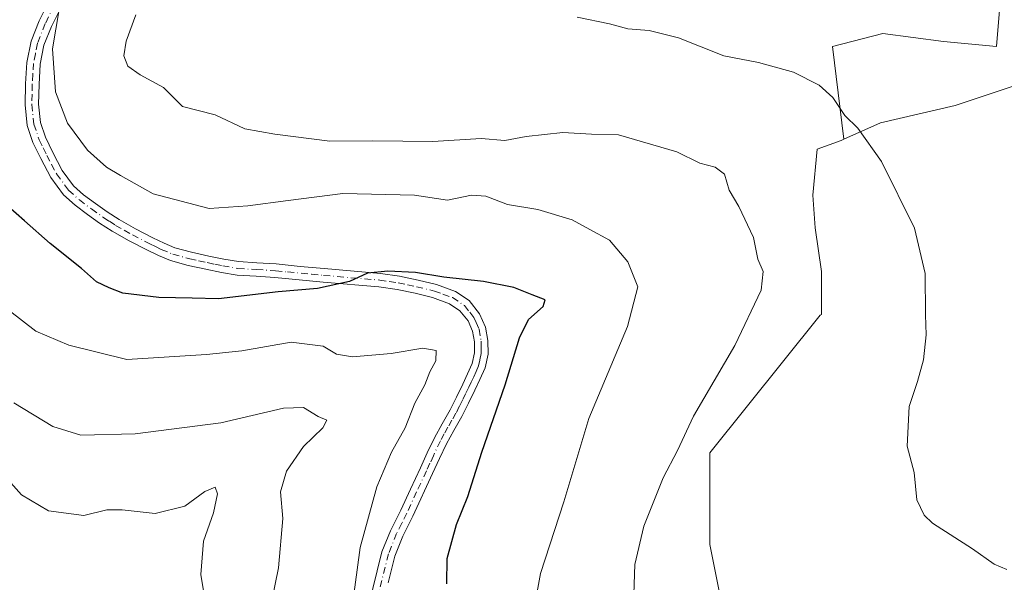
# Model space of a CAD drawing. Units: metres. Extents: x 553029 to 556486, y 4707815 to 4710155.
# Drawn here: x 555047 to 555244, y 4709157 to 4709269 of the extents above; entities that cross this region are included whole.
import ezdxf

# ---------------------------------------------------------------- set-up
doc = ezdxf.new("R2010")
doc.units = ezdxf.units.M
doc.header["$MEASUREMENT"] = 0
doc.linetypes.add('DGN Style 4', pattern=[2.6384748266838614, 1.318413404963828, -0.6592067024819142, 0.001648016756204785, -0.6592067024819142])
for name, color, linetype, lineweight in [('Camino Cxs', 7, 'Continuous', 0), ('Camino eje', 30, 'DGN Style 4', 13), ('Cultivos herbáceos CxS', 92, 'Continuous', 0), ('Curva de nivel maestra', 30, 'Continuous', 30), ('Curva de nivel normal', 30, 'Continuous', 0), ('Matorral CxS', 135, 'Continuous', 0)]:
    doc.layers.add(name, color=color, linetype=linetype, lineweight=lineweight)

msp = doc.modelspace()

# ---------------------------------------------------------------- linework, layer by layer
at = {"layer": 'Camino Cxs', "color": 7, "linetype": 'Continuous', "lineweight": 0}
for points in [[(555116.8800999997, 4709151.720100001, 495.7290999999968), (555119.6801000005, 4709162.840100001, 496.3736000000063), (555121.3601000002, 4709167.0701, 496.4753000000055), (555123.4401000004, 4709171.1601, 496.8478000000032), (555125.4001000002, 4709175.4001, 497.0657000000065), (555127.3601000002, 4709179.6501, 497.2409000000043), (555128.7600999996, 4709182.6801, 497.5415999999968), (555130.1700999998, 4709185.700099999, 497.6355999999942), (555131.7200999996, 4709188.5001, 497.6248999999953), (555133.3101000004, 4709191.270099999, 497.792300000001), (555134.5900999998, 4709193.840100001, 497.9097000000039), (555135.8501000004, 4709196.420100001, 497.9095999999991), (555136.8201000001, 4709198.4801, 497.9179000000004), (555137.7401000002, 4709200.5601, 498.0746999999974), (555138.2200999996, 4709202.710100001, 498.172000000006), (555138.2100999998, 4709204.920100001, 498.2449000000051), (555137.8400999998, 4709207.040100001, 498.3018000000012), (555136.9101, 4709209.090100001, 498.4682999999932), (555135.2901, 4709211.1601, 498.7100000000065), (555133.2001, 4709212.5601, 498.9355999999971), (555129.7801000001, 4709213.790100001, 499.4284999999945), (555126.3000999996, 4709214.640100001, 499.7088999999978), (555122.7001, 4709215.390100001, 499.9281999999948), (555119.0701000001, 4709215.940099999, 500.0515000000014), (555107.8701, 4709216.880100001, 500.3757000000041), (555103.0601000004, 4709217.350099999, 500.7740999999951), (555098.2500999998, 4709217.8101, 501.075800000006), (555094.4501, 4709218.040100001, 501.3025000000052), (555090.6501000002, 4709218.290100001, 501.5458999999974), (555087.5201000003, 4709218.800100001, 501.835699999996), (555084.4101, 4709219.460100001, 502.0240000000049), (555080.8601000002, 4709220.2301, 502.1484999999957), (555077.3400999998, 4709221.200099999, 502.2048000000068), (555074.9101, 4709222.190099999, 502.3386000000028), (555072.5601000004, 4709223.350099999, 502.5574000000051), (555069.0500999996, 4709225.1601, 502.7670999999973), (555065.6101000002, 4709227.090100001, 502.8105000000069), (555063.1201, 4709228.720100001, 502.9235000000045), (555060.6901000004, 4709230.450099999, 502.9437999999937), (555058.2001, 4709232.300100001, 502.9339999999939), (555055.8901000004, 4709234.370100001, 502.9777999999933), (555053.3501000004, 4709237.8301, 503.1478999999963), (555051.3400999998, 4709241.6501, 503.3307000000059), (555049.7701000003, 4709244.870100001, 503.5417000000016), (555048.6401000004, 4709248.2401, 503.7658999999985), (555048.1801000005, 4709252.4101, 504.0515000000014), (555048.2901, 4709256.5801, 504.3410000000004), (555048.5401, 4709260.870100001, 504.5662000000011), (555049.3800999997, 4709265.120100001, 504.6891999999935), (555050.9901000002, 4709269.210100001, 504.8087999999989), (555052.9301000005, 4709273.090100001, 505.1003000000055)], [(555116.8800999997, 4709151.720100001, 495.7290999999968), (555119.6801000005, 4709162.840100001, 496.3736000000063), (555121.3601000002, 4709167.0701, 496.4753000000055), (555123.4401000004, 4709171.1601, 496.8478000000032), (555125.4001000002, 4709175.4001, 497.0657000000065), (555127.3601000002, 4709179.6501, 497.2409000000043), (555128.7600999996, 4709182.6801, 497.5415999999968), (555130.1700999998, 4709185.700099999, 497.6355999999942), (555131.7200999996, 4709188.5001, 497.6248999999953), (555133.3101000004, 4709191.270099999, 497.792300000001), (555134.5900999998, 4709193.840100001, 497.9097000000039), (555135.8501000004, 4709196.420100001, 497.9095999999991), (555136.8201000001, 4709198.4801, 497.9179000000004), (555137.7401000002, 4709200.5601, 498.0746999999974), (555138.2200999996, 4709202.710100001, 498.172000000006), (555138.2100999998, 4709204.920100001, 498.2449000000051), (555137.8400999998, 4709207.040100001, 498.3018000000012), (555136.9101, 4709209.090100001, 498.4682999999932), (555135.2901, 4709211.1601, 498.7100000000065), (555133.2001, 4709212.5601, 498.9355999999971), (555129.7801000001, 4709213.790100001, 499.4284999999945), (555126.3000999996, 4709214.640100001, 499.7088999999978), (555122.7001, 4709215.390100001, 499.9281999999948), (555119.0701000001, 4709215.940099999, 500.0515000000014), (555107.8701, 4709216.880100001, 500.3757000000041), (555103.0601000004, 4709217.350099999, 500.7740999999951), (555098.2500999998, 4709217.8101, 501.075800000006), (555094.4501, 4709218.040100001, 501.3025000000052), (555090.6501000002, 4709218.290100001, 501.5458999999974), (555087.5201000003, 4709218.800100001, 501.835699999996), (555084.4101, 4709219.460100001, 502.0240000000049), (555080.8601000002, 4709220.2301, 502.1484999999957), (555077.3400999998, 4709221.200099999, 502.2048000000068), (555074.9101, 4709222.190099999, 502.3386000000028), (555072.5601000004, 4709223.350099999, 502.5574000000051), (555069.0500999996, 4709225.1601, 502.7670999999973), (555065.6101000002, 4709227.090100001, 502.8105000000069), (555063.1201, 4709228.720100001, 502.9235000000045), (555060.6901000004, 4709230.450099999, 502.9437999999937), (555058.2001, 4709232.300100001, 502.9339999999939), (555055.8901000004, 4709234.370100001, 502.9777999999933), (555053.3501000004, 4709237.8301, 503.1478999999963), (555051.3400999998, 4709241.6501, 503.3307000000059), (555049.7701000003, 4709244.870100001, 503.5417000000016), (555048.6401000004, 4709248.2401, 503.7658999999985), (555048.1801000005, 4709252.4101, 504.0515000000014), (555048.2901, 4709256.5801, 504.3410000000004), (555048.5401, 4709260.870100001, 504.5662000000011), (555049.3800999997, 4709265.120100001, 504.6891999999935), (555050.9901000002, 4709269.210100001, 504.8087999999989), (555052.9301000005, 4709273.090100001, 505.1003000000055)], [(555055.3300999999, 4709271.850099999, 505.6371000000072), (555053.4600999998, 4709268.110099999, 505.3610000000045), (555051.9801000003, 4709264.360099999, 505.1346999999951), (555051.2301000003, 4709260.520099999, 505.0161999999983), (555050.9901000002, 4709256.470100001, 504.8043999999937), (555050.8901000004, 4709252.520099999, 504.4939000000013), (555051.3000999996, 4709248.8301, 504.1564000000071), (555052.2801000001, 4709245.9001, 503.9278000000049), (555053.7600999996, 4709242.880100001, 503.8423000000039), (555055.6501000002, 4709239.270099999, 503.644100000005), (555057.9001000002, 4709236.200099999, 503.4382000000041), (555059.9200999998, 4709234.390100001, 503.454700000002), (555062.2801000001, 4709232.640100001, 503.3708999999944), (555064.6401000004, 4709230.960100001, 503.4297999999981), (555067.0201000003, 4709229.4101, 503.3769999999931), (555070.3300999999, 4709227.540100001, 503.2856000000029), (555073.7801000001, 4709225.7601, 503.203800000003), (555076.0201000003, 4709224.6601, 503.047000000006), (555078.2100999998, 4709223.770099999, 502.8850999999996), (555081.5100999996, 4709222.860099999, 502.7871000000014), (555084.9801000003, 4709222.100099999, 502.7017000000051), (555088.0201000003, 4709221.460100001, 502.5611999999965), (555090.9600999998, 4709220.9801, 502.282600000006), (555094.6201, 4709220.7401, 502.0570000000008), (555098.4600999998, 4709220.5101, 501.851999999999), (555103.3201000001, 4709220.040100001, 501.5769), (555108.1101000002, 4709219.5801, 501.2479000000022), (555119.3901000004, 4709218.630100001, 500.8178000000044), (555123.1700999998, 4709218.050100001, 500.5926000000036), (555126.9001000002, 4709217.280099999, 500.2939999999944), (555130.5701000001, 4709216.380100001, 500.1394), (555134.4301000005, 4709215.0001, 499.7060999999958), (555137.1601, 4709213.170100001, 499.0184000000008), (555139.2401000002, 4709210.5001, 498.6778999999952), (555140.4401000004, 4709207.840100001, 498.4370999999956), (555140.9101, 4709205.1601, 498.4450999999972), (555140.9301000005, 4709202.420100001, 498.492499999993), (555140.3201000001, 4709199.720100001, 498.6227000000072), (555139.2901, 4709197.350099999, 498.5041000000056), (555138.2901, 4709195.2501, 498.4756000000052), (555137.0201000003, 4709192.640100001, 498.4486000000034), (555135.6901000004, 4709189.9901, 498.468200000003), (555134.0800999999, 4709187.170100001, 498.2788), (555132.5800999999, 4709184.470100001, 498.0828000000038), (555131.2100999998, 4709181.530099999, 498.0913), (555129.8101000004, 4709178.520099999, 497.9343999999983), (555125.8701, 4709169.9801, 497.5212999999931), (555123.8300999999, 4709165.950099999, 497.1150999999954), (555122.2600999996, 4709162.0001, 496.7655999999988), (555120.9001000002, 4709156.620100001, 496.7356)], [(555055.3300999999, 4709271.850099999, 505.6371000000072), (555053.4600999998, 4709268.110099999, 505.3610000000045), (555051.9801000003, 4709264.360099999, 505.1346999999951), (555051.2301000003, 4709260.520099999, 505.0161999999983), (555050.9901000002, 4709256.470100001, 504.8043999999937), (555050.8901000004, 4709252.520099999, 504.4939000000013), (555051.3000999996, 4709248.8301, 504.1564000000071), (555052.2801000001, 4709245.9001, 503.9278000000049), (555053.7600999996, 4709242.880100001, 503.8423000000039), (555055.6501000002, 4709239.270099999, 503.644100000005), (555057.9001000002, 4709236.200099999, 503.4382000000041), (555059.9200999998, 4709234.390100001, 503.454700000002), (555062.2801000001, 4709232.640100001, 503.3708999999944), (555064.6401000004, 4709230.960100001, 503.4297999999981), (555067.0201000003, 4709229.4101, 503.3769999999931), (555070.3300999999, 4709227.540100001, 503.2856000000029), (555073.7801000001, 4709225.7601, 503.203800000003), (555076.0201000003, 4709224.6601, 503.047000000006), (555078.2100999998, 4709223.770099999, 502.8850999999996), (555081.5100999996, 4709222.860099999, 502.7871000000014), (555084.9801000003, 4709222.100099999, 502.7017000000051), (555088.0201000003, 4709221.460100001, 502.5611999999965), (555090.9600999998, 4709220.9801, 502.282600000006), (555094.6201, 4709220.7401, 502.0570000000008), (555098.4600999998, 4709220.5101, 501.851999999999), (555103.3201000001, 4709220.040100001, 501.5769), (555108.1101000002, 4709219.5801, 501.2479000000022), (555119.3901000004, 4709218.630100001, 500.8178000000044), (555123.1700999998, 4709218.050100001, 500.5926000000036), (555126.9001000002, 4709217.280099999, 500.2939999999944), (555130.5701000001, 4709216.380100001, 500.1394), (555134.4301000005, 4709215.0001, 499.7060999999958), (555137.1601, 4709213.170100001, 499.0184000000008), (555139.2401000002, 4709210.5001, 498.6778999999952), (555140.4401000004, 4709207.840100001, 498.4370999999956), (555140.9101, 4709205.1601, 498.4450999999972), (555140.9301000005, 4709202.420100001, 498.492499999993), (555140.3201000001, 4709199.720100001, 498.6227000000072), (555139.2901, 4709197.350099999, 498.5041000000056), (555138.2901, 4709195.2501, 498.4756000000052), (555137.0201000003, 4709192.640100001, 498.4486000000034), (555135.6901000004, 4709189.9901, 498.468200000003), (555134.0800999999, 4709187.170100001, 498.2788), (555132.5800999999, 4709184.470100001, 498.0828000000038), (555131.2100999998, 4709181.530099999, 498.0913), (555129.8101000004, 4709178.520099999, 497.9343999999983), (555125.8701, 4709169.9801, 497.5212999999931), (555123.8300999999, 4709165.950099999, 497.1150999999954), (555122.2600999996, 4709162.0001, 496.7655999999988), (555120.9001000002, 4709156.620100001, 496.7356)]]:
    msp.add_polyline3d(points, dxfattribs=at)
at = {"layer": 'Camino eje', "color": 30, "linetype": 'DGN Style 4', "lineweight": 13}
msp.add_polyline3d([(555054.1300999997, 4709272.470100001, 505.3472000000039), (555052.2251000004, 4709268.6601, 505.0332999999956), (555050.6801000005, 4709264.7401, 504.9106000000029), (555050.2600999996, 4709262.6151, 504.9100999999937), (555049.8850999996, 4709260.6951, 504.7906999999978), (555049.7600999996, 4709258.550100001, 504.6974999999948), (555049.6401000004, 4709256.5251, 504.573000000004), (555049.5900999998, 4709254.550100001, 504.4269999999961), (555049.5351, 4709252.465100001, 504.272299999997), (555049.9700999996, 4709248.5351, 503.9576999999991), (555051.0251000002, 4709245.3851, 503.7315999999992), (555051.8101000004, 4709243.7751, 503.6203999999998), (555052.5500999996, 4709242.265100001, 503.5161999999983), (555053.4951, 4709240.460100001, 503.4866999999941), (555054.5000999998, 4709238.550100001, 503.3788000000059), (555056.8951000003, 4709235.2851, 503.1923999999999), (555059.0601000004, 4709233.345100001, 503.172900000005), (555061.4851000002, 4709231.545100001, 503.1465999999928), (555063.8800999997, 4709229.840100001, 503.1582999999956), (555065.0701000001, 4709229.065099999, 503.1356999999989), (555066.3151000004, 4709228.2501, 503.0685999999987), (555068.0351, 4709227.2851, 502.9983000000066), (555069.6901000004, 4709226.350099999, 503.0093000000052), (555073.1700999998, 4709224.5551, 502.8675999999978), (555074.2901, 4709224.005100001, 502.7822000000015), (555075.4650999998, 4709223.425100001, 502.6684999999998), (555077.7751000002, 4709222.485099999, 502.4532999999938), (555081.1851000004, 4709221.545100001, 502.4458000000013), (555082.9600999998, 4709221.1601, 502.4268000000012), (555084.6951000001, 4709220.780099999, 502.3591000000015), (555086.2150999998, 4709220.460100001, 502.2924000000058), (555087.7701000003, 4709220.130100001, 502.1986999999936), (555090.8051000005, 4709219.6351, 501.9143999999943), (555094.5351, 4709219.390100001, 501.6794999999984), (555098.3551000003, 4709219.1601, 501.4636000000028), (555100.7851, 4709218.925100001, 501.3246999999974), (555105.5850999998, 4709218.465100001, 500.9875000000029), (555107.9901000002, 4709218.2301, 500.7960000000021), (555119.2301000003, 4709217.2851, 500.3203999999969), (555121.1201, 4709216.995100001, 500.2639000000054), (555122.9351000004, 4709216.720100001, 500.203800000003), (555124.8000999996, 4709216.335100001, 500.1031999999978), (555126.6001000004, 4709215.960100001, 499.9998000000051), (555130.1750999996, 4709215.085100001, 499.7747999999993), (555131.8850999996, 4709214.470100001, 499.5767000000051), (555133.8151000004, 4709213.780099999, 499.3151999999973), (555136.2251000004, 4709212.165100001, 498.7807999999932), (555137.2651000004, 4709210.8301, 498.6227999999974), (555138.0751, 4709209.795100001, 498.5483999999997), (555138.5401, 4709208.770099999, 498.4680999999982), (555139.1401000004, 4709207.440099999, 498.3582000000025), (555139.5601000004, 4709205.040100001, 498.3478000000032), (555139.5651000004, 4709203.9351, 498.3374999999942), (555139.5751, 4709202.565099999, 498.3255000000063), (555139.2701000003, 4709201.215100001, 498.3372999999993), (555139.0301000001, 4709200.140100001, 498.3291999999929), (555138.5151000004, 4709198.9551, 498.2372000000032), (555138.0551000005, 4709197.915100001, 498.1178999999975), (555137.5551000005, 4709196.8651, 498.0442000000039), (555137.0701000001, 4709195.835100001, 498.1021000000038), (555136.4351000004, 4709194.530099999, 498.1521000000066), (555135.8051000005, 4709193.2401, 498.1613000000071), (555135.1651, 4709191.9551, 498.1456000000035), (555134.5000999998, 4709190.630100001, 498.1141000000061), (555133.6951000001, 4709189.220100001, 498.013300000006), (555132.9001000002, 4709187.835100001, 497.866200000004), (555132.1501000002, 4709186.485099999, 497.8193000000028), (555131.3750999998, 4709185.085100001, 497.838699999993), (555129.9851000002, 4709182.1051, 497.7979999999953), (555129.2851, 4709180.590100001, 497.7090999999928), (555128.5850999998, 4709179.085100001, 497.561600000001), (555126.6250999998, 4709174.835100001, 497.3190999999933), (555124.6551000001, 4709170.5701, 497.1679000000004), (555123.6350999996, 4709168.5551, 496.9429999999993), (555122.5950999996, 4709166.5101, 496.6582999999956), (555120.9700999996, 4709162.420100001, 496.5614999999962), (555118.8901000004, 4709154.170100001, 496.2366000000038)], dxfattribs=at)
at = {"layer": 'Cultivos herbáceos CxS', "color": 92, "linetype": 'Continuous', "lineweight": 0}
for points in [[(555331.1335000005, 4709086.040899999, 514.3641000000061), (555332.2949000001, 4709106.8815, 516.088499999998), (555317.7050000001, 4709130.226500001, 514.8475999999937), (555298.2364999996, 4709153.460300001, 515.7320999999939), (555310.8082999997, 4709150.1041, 516.6315999999933), (555344.4546999997, 4709156.4893, 517.2059000000008), (555344.9413000001, 4709174.970699999, 516.7470999999932), (555335.2149, 4709195.884099999, 516.6426000000065), (555315.7613000004, 4709224.579299999, 515.8021000000008), (555308.9574999996, 4709233.0065, 515.7575999999972), (555304.6749999998, 4709241.1735, 515.1132999999973), (555300.1930999998, 4709248.344699999, 515.3089000000036), (555294.0582999997, 4709255.794500001, 515.4419999999955), (555287.4848999997, 4709260.176899999, 515.8709999999992), (555269.9559000004, 4709261.053500001, 517.2225000000036), (555246.2915000003, 4709256.233300001, 518.8389000000025), (555234.4595999997, 4709252.2893, 517.6104999999952), (555219.5597000001, 4709248.783700001, 515.6616999999969), (555212.2122999998, 4709245.518300001, 514.908500000005)], [(555247.4069999997, 4709058.5327, 494.665599999993), (555236.1039000005, 4709078.416300001, 494.1731), (555214.4863, 4709075.3029, 493.0053999999946), (555196.0685000002, 4709081.4395, 495.2801999999938), (555196.4935, 4709091.0307, 498.6622999999963), (555234.0867999997, 4709109.4429, 501.4403000000021), (555237.8639000002, 4709126.4451, 506.0739000000031), (555240.9926000005, 4709134.760700001, 508.1549999999989), (555238.9162999997, 4709153.5723, 514.4349999999977), (555205.8441000005, 4709139.954700001, 513.4664000000049), (555189.9304999998, 4709141.271299999, 513.3603000000003), (555185.3258999996, 4709164.283700001, 513.4821999999986), (555185.3262999998, 4709182.6931, 511.4179000000004), (555207.4369999999, 4709210.280099999, 512.8059000000068), (555207.7269000001, 4709210.385700001, 512.8239999999934), (555207.7270999998, 4709218.984300001, 512.479600000006), (555206.4124999996, 4709227.7489, 512.6901999999973), (555205.9744999995, 4709234.3223, 513.1153000000049), (555206.8510999996, 4709243.5251, 514.0651999999973), (555211.6715000002, 4709245.277899999, 514.821299999996), (555212.2122999998, 4709245.518300001, 514.908500000005), (555219.5597000001, 4709248.783700001, 515.6616999999969), (555234.4595999997, 4709252.2893, 517.6104999999952), (555246.2915000003, 4709256.233300001, 518.8389000000025)], [(555212.2122999998, 4709245.518300001, 514.908500000005), (555211.6715000002, 4709245.277899999, 514.821299999996), (555206.8510999996, 4709243.5251, 514.0651999999973), (555205.9744999995, 4709234.3223, 513.1153000000049), (555206.4124999996, 4709227.7489, 512.6901999999973), (555207.7270999998, 4709218.984300001, 512.479600000006), (555207.7269000001, 4709210.385700001, 512.8239999999934), (555207.4369999999, 4709210.280099999, 512.8059000000068), (555185.3262999998, 4709182.6931, 511.4179000000004), (555185.3258999996, 4709164.283700001, 513.4821999999986), (555189.9304999998, 4709141.271299999, 513.3603000000003), (555205.8441000005, 4709139.954700001, 513.4664000000049), (555238.9162999997, 4709153.5723, 514.4349999999977), (555240.9926000005, 4709134.760700001, 508.1549999999989), (555237.8639000002, 4709126.4451, 506.0739000000031), (555234.0867999997, 4709109.4429, 501.4403000000021), (555196.4935, 4709091.0307, 498.6622999999963), (555196.0685000002, 4709081.4395, 495.2801999999938), (555214.4863, 4709075.3029, 493.0053999999946), (555236.1039000005, 4709078.416300001, 494.1731), (555247.4069999997, 4709058.5327, 494.665599999993)]]:
    msp.add_polyline3d(points, dxfattribs=at)
at = {"layer": 'Curva de nivel maestra', "color": 30, "linetype": 'Continuous', "lineweight": 30, "elevation": 500, "flags": 128}
msp.add_lwpolyline([(555132.6900000004, 4709156.450099999), (555132.75, 4709161.5001), (555134.6100000005, 4709168.3101), (555136.8600000005, 4709173.940099999), (555139.6799999997, 4709182.780099999), (555144.3799999999, 4709196.3101), (555147.2300000004, 4709205.7401), (555149.0199999996, 4709209.380100001), (555151.9299999997, 4709211.9801), (555152.3399999999, 4709213.3301), (555149.7400000002, 4709214.3101), (555146.0700000003, 4709215.770099999), (555140, 4709217.020099999), (555132.0700000003, 4709217.850099999), (555126.3600000005, 4709218.8101), (555120.8799999999, 4709219.0801), (555116.7800000003, 4709218.6601), (555113.1500000004, 4709217.020099999), (555106.7800000003, 4709215.600099999), (555098.8799999999, 4709214.950099999), (555086.9100000003, 4709213.530099999), (555081.6699999999, 4709213.640100001), (555075, 4709213.8201), (555067.7999999998, 4709214.640100001), (555065.0599999996, 4709215.7501), (555062.5199999996, 4709216.920100001), (555059.5199999996, 4709219.600099999), (555053.2300000004, 4709224.640100001), (555048.0800000001, 4709229.1601), (555041.3099999996, 4709235.050100001)], dxfattribs=at)
at = {"layer": 'Curva de nivel normal', "color": 30, "linetype": 'Continuous', "lineweight": 0, "flags": 128}
for points, elevation in [([(555149.9100000003, 4709150.100099999), (555151.4000000004, 4709158.5001), (555156.0899999999, 4709172.860099999), (555161.0800000001, 4709189.530099999), (555168.8399999999, 4709208.0101), (555170.9000000004, 4709215.9101), (555168.9199999999, 4709220.9301), (555165.2800000003, 4709225.270099999), (555161.3099999996, 4709227.4101), (555157.7400000002, 4709229.3301), (555150.9000000004, 4709231.460100001), (555144.7999999998, 4709232.440099999), (555140.5099999999, 4709234.120100001), (555137.5800000001, 4709234.280099999), (555132.8200000003, 4709233.290100001), (555126.2100000001, 4709234.3201), (555111.8700000001, 4709234.6501), (555100.8700000001, 4709233.2601), (555092.8300000001, 4709232.1801), (555085.04, 4709231.610099999), (555073.8399999999, 4709234.590100001), (555067.2800000003, 4709238.2301), (555064.5099999999, 4709239.880100001), (555060.6900000004, 4709243.3301), (555056.7000000002, 4709248.7501), (555054.2599999999, 4709254.9901), (555053.6900000004, 4709263.610099999), (555055.0099999999, 4709271.5001)], 505), ([(555070.3700000001, 4709270.440099999), (555068.4199999999, 4709265.1501), (555067.9400000004, 4709262.200099999), (555068.7599999999, 4709260.170100001), (555071.2199999997, 4709258.390100001), (555075.9299999997, 4709255.850099999), (555079.7300000004, 4709252.050100001), (555086.25, 4709250.380100001), (555092.2100000001, 4709247.5601), (555098.2100000001, 4709246.550100001), (555109.2100000001, 4709245.100099999), (555117.8700000001, 4709245.200099999), (555129.8700000001, 4709245.040100001), (555139.5199999996, 4709245.630100001), (555144.2999999998, 4709245.2301), (555148.5899999999, 4709246.050100001), (555155.9199999999, 4709246.860099999), (555161.6699999999, 4709246.4901), (555167.0599999996, 4709246.4001), (555178.7400000002, 4709243.0101), (555183.3600000005, 4709240.720100001), (555186.4100000003, 4709239.880100001), (555188.2800000003, 4709238.4801), (555189.1900000004, 4709235.300100001), (555191.1500000004, 4709232.0001), (555194.0999999996, 4709225.8201), (555194.9900000002, 4709221.470100001), (555196.0499999998, 4709218.9901), (555195.6600000003, 4709215.290100001), (555190.3300000001, 4709204.1501), (555182.0800000001, 4709190.050100001), (555178.9000000004, 4709183.1501), (555175.9699999997, 4709177.640100001), (555172.0999999996, 4709167.970100001), (555170.3399999999, 4709160.300100001), (555170.0700000003, 4709152.340100001)], 510), ([(555158.7999999998, 4709269.9901), (555165.2800000003, 4709268.600099999), (555168.8899999997, 4709267.600099999), (555173.1699999999, 4709267.3201), (555179.0800000001, 4709265.840100001), (555188.1200000001, 4709262.200099999), (555195.0800000001, 4709260.860099999), (555202.1100000005, 4709258.960100001), (555207.2400000002, 4709256.360099999), (555209.9600000001, 4709253.840100001), (555212.4100000003, 4709250.270099999), (555214.9600000001, 4709247.7501), (555219.7599999999, 4709241.040100001), (555226.3200000003, 4709227.6601), (555228.4699999997, 4709218.600099999), (555228.5099999999, 4709210.3301), (555228.6600000003, 4709206.290100001), (555228.1100000005, 4709201.290100001), (555226.9199999999, 4709196.960100001), (555225.2800000003, 4709191.960100001), (555224.9000000004, 4709184.0001), (555226.2999999998, 4709178.770099999), (555226.7999999998, 4709173.2601), (555228.25, 4709170.170100001), (555229.9400000004, 4709168.620100001), (555237.9400000004, 4709163.470100001), (555242.29, 4709160.350099999), (555244.8300000001, 4709159.300100001)], 515), ([(555113.7800000003, 4709152.280099999), (555115.2999999998, 4709163.690099999), (555118.6399999997, 4709175.860099999), (555121.5599999996, 4709182.780099999), (555124.29, 4709187.6801), (555126.25, 4709192.640100001), (555128.2300000004, 4709196.3101), (555129.2699999996, 4709198.9001), (555130.4400000004, 4709201.100099999), (555130.5499999998, 4709203.1501), (555127.8700000001, 4709203.6801), (555121.5499999998, 4709202.600099999), (555113.79, 4709201.9001), (555110.54, 4709202.460100001), (555107.8700000001, 4709204.040100001), (555101.4800000004, 4709204.840100001), (555091.5899999999, 4709203.110099999), (555084.54, 4709202.370100001), (555068.5499999998, 4709201.350099999), (555056.9900000002, 4709204.2601), (555050.3799999999, 4709207.020099999), (555044.9900000002, 4709211.220100001)], 495), ([(555097.7100000001, 4709153.440099999), (555098.9500000002, 4709159.630100001), (555099.8300000001, 4709169.5001), (555099.3600000005, 4709174.850099999), (555100.5499999998, 4709178.9801), (555103.9800000004, 4709183.9301), (555107.8300000001, 4709187.720100001), (555108.6200000001, 4709189.2401), (555106.9000000004, 4709189.9801), (555103.9900000002, 4709191.7401), (555099.9500000002, 4709191.620100001), (555087.4299999997, 4709188.700099999), (555070.2199999997, 4709186.4801), (555059.3700000001, 4709186.2401), (555053.7400000002, 4709187.970100001), (555045.9500000002, 4709192.700099999)], 490), ([(555085, 4709148.640100001), (555083.3799999999, 4709158.300100001), (555083.9400000004, 4709164.970100001), (555085.9400000004, 4709170.640100001), (555086.7599999999, 4709174.4801), (555086.2800000003, 4709175.770099999), (555084.2199999997, 4709174.960100001), (555080.2199999997, 4709171.9801), (555074.2199999997, 4709170.5001), (555067.6399999997, 4709171.290100001), (555064.5999999996, 4709171.2301), (555059.9400000004, 4709170.140100001), (555052.8600000005, 4709171.0601), (555047.4800000004, 4709174.2401), (555043.1200000001, 4709179.100099999)], 485)]:
    msp.add_lwpolyline(points, dxfattribs=dict(at, elevation=elevation))
at = {"layer": 'Matorral CxS', "color": 135, "linetype": 'Continuous', "lineweight": 0}
for points in [[(555246.2915000003, 4709256.233300001, 518.8389000000025), (555234.4595999997, 4709252.2893, 517.6104999999952), (555219.5597000001, 4709248.783700001, 515.6616999999969), (555212.2122999998, 4709245.518300001, 514.908500000005), (555209.9265000002, 4709264.0592, 517.4731999999931), (555219.9807000002, 4709266.705, 519.1753999999928), (555232.1514999997, 4709265.117500001, 519.6245999999956), (555242.7348999997, 4709264.0592, 519.4903999999951), (555243.7933, 4709276.230000001, 520.0292999999947), (555240.0891000004, 4709291.5759, 519.9259000000021), (555233.7390000002, 4709304.275900001, 519.7290999999968), (555223.1233000001, 4709324.0054, 521.0212999999932), (555223.1479000002, 4709324.2095, 520.9980999999971), (555223.2465000004, 4709323.953299999, 520.9884000000021), (555243.4247000003, 4709321.9363, 515.8767999999982), (555239.6278999997, 4709338.7413, 514.9535000000033), (555239.5983999996, 4709338.814999999, 514.9472999999998), (555259.7811000003, 4709343.511499999, 506.5850000000065)], [(555223.1479000002, 4709324.2095, 520.9980999999971), (555223.1233000001, 4709324.0054, 521.0212999999932), (555233.7390000002, 4709304.275900001, 519.7290999999968), (555240.0891000004, 4709291.5759, 519.9259000000021), (555243.7933, 4709276.230000001, 520.0292999999947), (555242.7348999997, 4709264.0592, 519.4903999999951), (555232.1514999997, 4709265.117500001, 519.6245999999956), (555219.9807000002, 4709266.705, 519.1753999999928), (555209.9265000002, 4709264.0592, 517.4731999999931), (555212.2122999998, 4709245.518300001, 514.908500000005)], [(555223.1479000002, 4709324.2095, 520.9980999999971), (555223.1233000001, 4709324.0054, 521.0212999999932), (555233.7390000002, 4709304.275900001, 519.7290999999968), (555240.0891000004, 4709291.5759, 519.9259000000021), (555243.7933, 4709276.230000001, 520.0292999999947), (555242.7348999997, 4709264.0592, 519.4903999999951), (555232.1514999997, 4709265.117500001, 519.6245999999956), (555219.9807000002, 4709266.705, 519.1753999999928), (555209.9265000002, 4709264.0592, 517.4731999999931), (555212.2122999998, 4709245.518300001, 514.908500000005)], [(555243.7933, 4709276.230000001, 520.0292999999947), (555242.7348999997, 4709264.0592, 519.4903999999951), (555232.1514999997, 4709265.117500001, 519.6245999999956), (555219.9807000002, 4709266.705, 519.1753999999928), (555209.9265000002, 4709264.0592, 517.4731999999931), (555212.2122999998, 4709245.518300001, 514.908500000005), (555211.6715000002, 4709245.277899999, 514.821299999996), (555206.8510999996, 4709243.5251, 514.0651999999973), (555205.9744999995, 4709234.3223, 513.1153000000049), (555206.4124999996, 4709227.7489, 512.6901999999973), (555207.7270999998, 4709218.984300001, 512.479600000006), (555207.7269000001, 4709210.385700001, 512.8239999999934), (555207.4369999999, 4709210.280099999, 512.8059000000068), (555185.3262999998, 4709182.6931, 511.4179000000004), (555185.3258999996, 4709164.283700001, 513.4821999999986), (555189.9304999998, 4709141.271299999, 513.3603000000003)], [(555331.1335000005, 4709086.040899999, 514.3641000000061), (555332.2949000001, 4709106.8815, 516.088499999998), (555317.7050000001, 4709130.226500001, 514.8475999999937), (555298.2364999996, 4709153.460300001, 515.7320999999939), (555310.8082999997, 4709150.1041, 516.6315999999933), (555344.4546999997, 4709156.4893, 517.2059000000008), (555344.9413000001, 4709174.970699999, 516.7470999999932), (555335.2149, 4709195.884099999, 516.6426000000065), (555315.7613000004, 4709224.579299999, 515.8021000000008), (555308.9574999996, 4709233.0065, 515.7575999999972), (555304.6749999998, 4709241.1735, 515.1132999999973), (555300.1930999998, 4709248.344699999, 515.3089000000036), (555294.0582999997, 4709255.794500001, 515.4419999999955), (555287.4848999997, 4709260.176899999, 515.8709999999992), (555269.9559000004, 4709261.053500001, 517.2225000000036), (555246.2915000003, 4709256.233300001, 518.8389000000025), (555234.4595999997, 4709252.2893, 517.6104999999952), (555219.5597000001, 4709248.783700001, 515.6616999999969), (555212.2122999998, 4709245.518300001, 514.908500000005)], [(555212.2122999998, 4709245.518300001, 514.908500000005), (555211.6715000002, 4709245.277899999, 514.821299999996), (555206.8510999996, 4709243.5251, 514.0651999999973), (555205.9744999995, 4709234.3223, 513.1153000000049), (555206.4124999996, 4709227.7489, 512.6901999999973), (555207.7270999998, 4709218.984300001, 512.479600000006), (555207.7269000001, 4709210.385700001, 512.8239999999934), (555207.4369999999, 4709210.280099999, 512.8059000000068), (555185.3262999998, 4709182.6931, 511.4179000000004), (555185.3258999996, 4709164.283700001, 513.4821999999986), (555189.9304999998, 4709141.271299999, 513.3603000000003), (555205.8441000005, 4709139.954700001, 513.4664000000049), (555238.9162999997, 4709153.5723, 514.4349999999977), (555240.9926000005, 4709134.760700001, 508.1549999999989), (555237.8639000002, 4709126.4451, 506.0739000000031), (555234.0867999997, 4709109.4429, 501.4403000000021), (555196.4935, 4709091.0307, 498.6622999999963), (555196.0685000002, 4709081.4395, 495.2801999999938), (555214.4863, 4709075.3029, 493.0053999999946), (555236.1039000005, 4709078.416300001, 494.1731), (555247.4069999997, 4709058.5327, 494.665599999993)]]:
    msp.add_polyline3d(points, dxfattribs=at)

doc.saveas('drawing.dxf')
